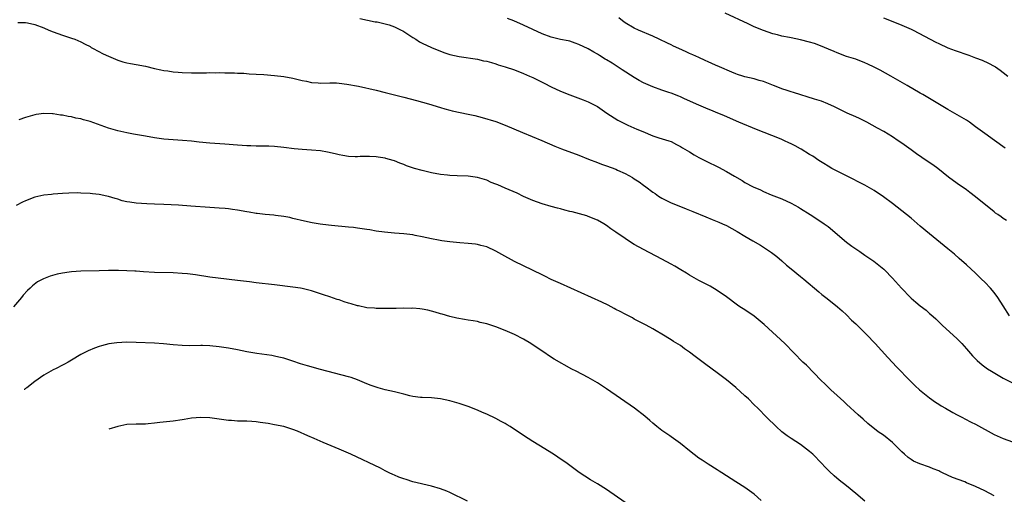
# Model space of a CAD drawing. Units: inches. Extents: x 2643000 to 2646000, y 1501943 to 1503000.
# Drawn here: x 2644874 to 2645087, y 1502444 to 1502547 of the extents above; entities that cross this region are included whole.
import ezdxf

# ---------------------------------------------------------------- set-up
doc = ezdxf.new("R2010")
doc.units = ezdxf.units.IN
doc.header["$MEASUREMENT"] = 0
doc.layers.add('LD26431500_10ft', color=113, linetype='Continuous')

msp = doc.modelspace()

# ---------------------------------------------------------------- linework, layer by layer
at = {"layer": 'LD26431500_10ft'}
for points, elevation in [([(2645087.39, 1502519.39), (2645085.08, 1502521.08), (2645083, 1502522.55), (2645081, 1502524.03), (2645079.64, 1502525), (2645079, 1502525.43), (2645078.03, 1502526.03), (2645075, 1502527.8), (2645069.59, 1502531), (2645069, 1502531.33), (2645066.14, 1502533), (2645062.62, 1502535), (2645060.29, 1502536.29), (2645059, 1502536.97), (2645057.63, 1502537.63), (2645057, 1502537.91), (2645055, 1502538.66), (2645053, 1502539.3), (2645051, 1502540.03), (2645050.34, 1502540.34), (2645047, 1502541.73), (2645046.07, 1502542.07), (2645045, 1502542.4), (2645043, 1502542.9), (2645041, 1502543.29), (2645040.62, 1502543.38), (2645039, 1502543.67), (2645038.07, 1502543.93), (2645037, 1502544.18), (2645035, 1502544.89), (2645033, 1502545.73), (2645031.67, 1502546.33), (2645026.69, 1502548.69)], 9150), ([(2644873.33, 1502546.67), (2644875, 1502546.65), (2644875.46, 1502546.54), (2644877, 1502546.22), (2644879, 1502545.47), (2644880.05, 1502545), (2644881, 1502544.62), (2644883, 1502543.9), (2644885, 1502543.26), (2644885.67, 1502543), (2644887, 1502542.45), (2644887.92, 1502541.92), (2644889, 1502541.4), (2644889.25, 1502541.25), (2644889.7, 1502541), (2644891.88, 1502539.88), (2644893, 1502539.33), (2644895, 1502538.45), (2644896.14, 1502538.14), (2644897, 1502537.87), (2644897.77, 1502537.77), (2644899, 1502537.5), (2644901, 1502537.15), (2644903, 1502536.69), (2644904.36, 1502536.36), (2644905, 1502536.23), (2644905.87, 1502536.13), (2644907, 1502535.93), (2644908.14, 1502535.86), (2644909, 1502535.77), (2644911, 1502535.7), (2644914.27, 1502535.73), (2644915, 1502535.77), (2644916.24, 1502535.76), (2644917, 1502535.8), (2644918.24, 1502535.76), (2644919, 1502535.76), (2644920.29, 1502535.71), (2644921, 1502535.67), (2644922.37, 1502535.62), (2644923.51, 1502535.51), (2644925, 1502535.44), (2644926.67, 1502535.33), (2644929, 1502535.14), (2644931, 1502534.91), (2644933, 1502534.55), (2644935, 1502534.08), (2644935.92, 1502533.92), (2644937, 1502533.66), (2644938.48, 1502533.52), (2644939, 1502533.5), (2644941, 1502533.54), (2644942.47, 1502533.53), (2644943, 1502533.51), (2644944.7, 1502533.3), (2644947.17, 1502532.83), (2644951, 1502531.96), (2644953, 1502531.48), (2644957, 1502530.48), (2644959.75, 1502529.75), (2644962.4, 1502529), (2644965, 1502528.2), (2644965.92, 1502527.92), (2644967, 1502527.64), (2644967.51, 1502527.51), (2644971, 1502526.76), (2644972.44, 1502526.44), (2644974.04, 1502526.04), (2644977, 1502525.16), (2644979, 1502524.41), (2644982.77, 1502522.77), (2644986.97, 1502521.03), (2644989.8, 1502519.8), (2644991.24, 1502519.24), (2644995, 1502517.84), (2644997.05, 1502517), (2644999, 1502516.28), (2644999.9, 1502515.9), (2645001, 1502515.58), (2645003, 1502514.83), (2645003.35, 1502514.65), (2645005, 1502513.9), (2645006.62, 1502513), (2645007, 1502512.74), (2645008.06, 1502512.06), (2645009, 1502511.36), (2645009.52, 1502511), (2645011, 1502509.88), (2645011.53, 1502509.53), (2645012.26, 1502509), (2645013, 1502508.53), (2645015, 1502507.53), (2645017, 1502506.72), (2645018.24, 1502506.24), (2645019.67, 1502505.67), (2645022.48, 1502504.48), (2645023.9, 1502503.9), (2645025, 1502503.49), (2645025.33, 1502503.33), (2645026.13, 1502503), (2645027, 1502502.6), (2645029.32, 1502501.32), (2645031, 1502500.29), (2645032.73, 1502499.27), (2645034.35, 1502498.35), (2645036.76, 1502496.76), (2645037.9, 1502495.9), (2645039, 1502494.96), (2645040.03, 1502494.03), (2645041, 1502493.2), (2645043, 1502491.57), (2645043.76, 1502491), (2645047, 1502488.25), (2645047.67, 1502487.67), (2645048.78, 1502486.78), (2645051.05, 1502485), (2645052.09, 1502484.09), (2645053, 1502483.24), (2645054.12, 1502482.12), (2645055, 1502481.29), (2645057.31, 1502479), (2645059.22, 1502477), (2645061.99, 1502473.99), (2645063.93, 1502471.93), (2645066.73, 1502469), (2645067.88, 1502467.88), (2645068.86, 1502467), (2645071, 1502465.25), (2645072.28, 1502464.28), (2645073, 1502463.84), (2645073.51, 1502463.51), (2645074.47, 1502463), (2645076.07, 1502462.07), (2645077, 1502461.57), (2645078.13, 1502461), (2645078.68, 1502460.68), (2645080, 1502460), (2645081, 1502459.52), (2645085, 1502457.33), (2645085.7, 1502457), (2645087, 1502456.43), (2645089, 1502455.69)], 9190), ([(2644947.5, 1502547.5), (2644949.13, 1502547.13), (2644950.81, 1502546.81), (2644951.25, 1502546.75), (2644953, 1502546.38), (2644953.87, 1502546.13), (2644955, 1502545.73), (2644956.47, 1502545), (2644956.8, 1502544.8), (2644957, 1502544.7), (2644959, 1502543.38), (2644959.63, 1502543), (2644960.45, 1502542.45), (2644961, 1502542.17), (2644963, 1502541.23), (2644965, 1502540.42), (2644965.91, 1502540.09), (2644967, 1502539.72), (2644969, 1502539.23), (2644973, 1502538.67), (2644974.34, 1502538.34), (2644975, 1502538.22), (2644976.05, 1502537.95), (2644977, 1502537.66), (2644977.49, 1502537.49), (2644979, 1502537.04), (2644981, 1502536.34), (2644983, 1502535.56), (2644984.31, 1502535), (2644985, 1502534.68), (2644987.48, 1502533.48), (2644989, 1502532.72), (2644991, 1502531.77), (2644993, 1502530.94), (2644995.88, 1502529.88), (2644997, 1502529.45), (2644997.88, 1502529), (2644999, 1502528.4), (2645001.06, 1502527), (2645003.43, 1502525.43), (2645005, 1502524.64), (2645005.61, 1502524.39), (2645007.53, 1502523.53), (2645008.86, 1502523), (2645011, 1502522.09), (2645012.35, 1502521.65), (2645014.46, 1502521), (2645015, 1502520.81), (2645016.17, 1502520.17), (2645017, 1502519.77), (2645017.46, 1502519.46), (2645019, 1502518.57), (2645019.97, 1502517.97), (2645021, 1502517.39), (2645022.57, 1502516.57), (2645025.26, 1502515.26), (2645027, 1502514.33), (2645028.7, 1502513.3), (2645030.35, 1502512.35), (2645031, 1502511.94), (2645032.79, 1502511), (2645034.33, 1502510.33), (2645035, 1502510.02), (2645036.7, 1502509.3), (2645039, 1502508.39), (2645041, 1502507.47), (2645042.58, 1502506.58), (2645043, 1502506.33), (2645045.12, 1502505), (2645047.47, 1502503.47), (2645048.16, 1502503), (2645049, 1502502.37), (2645053, 1502499.02), (2645054.16, 1502498.16), (2645055, 1502497.57), (2645055.87, 1502497), (2645057, 1502496.2), (2645058.9, 1502494.9), (2645060.03, 1502494.03), (2645061.12, 1502493.12), (2645061.25, 1502493), (2645063, 1502491.17), (2645064.93, 1502489), (2645066.85, 1502487), (2645067, 1502486.86), (2645068.03, 1502486.03), (2645069, 1502485.18), (2645070.25, 1502484.25), (2645071, 1502483.57), (2645071.31, 1502483.31), (2645072.35, 1502482.35), (2645073.73, 1502481), (2645077, 1502478.02), (2645077.98, 1502477), (2645079, 1502475.88), (2645080.34, 1502474.34), (2645081.32, 1502473.32), (2645082.4, 1502472.4), (2645083, 1502471.98), (2645083.55, 1502471.55), (2645084.43, 1502471), (2645087, 1502469.52), (2645091, 1502467.47)], 9180), ([(2645088.37, 1502483), (2645087, 1502485.21), (2645085.84, 1502487), (2645085, 1502488.09), (2645084.23, 1502489), (2645083, 1502490.31), (2645082.3, 1502491), (2645081, 1502492.25), (2645079, 1502494.08), (2645077.46, 1502495.46), (2645076.39, 1502496.39), (2645075, 1502497.56), (2645071, 1502500.8), (2645069, 1502502.48), (2645067, 1502504.21), (2645066.03, 1502505), (2645065, 1502505.83), (2645063, 1502507.36), (2645061, 1502508.86), (2645059, 1502510.21), (2645057, 1502511.37), (2645053, 1502513.36), (2645051, 1502514.38), (2645049.84, 1502515), (2645049, 1502515.48), (2645048.09, 1502516.09), (2645047, 1502516.75), (2645045.68, 1502517.68), (2645045, 1502518.05), (2645043.17, 1502519.17), (2645043, 1502519.24), (2645041.86, 1502519.86), (2645041, 1502520.31), (2645040.53, 1502520.53), (2645039.6, 1502521), (2645039, 1502521.28), (2645038.51, 1502521.49), (2645033.46, 1502523.46), (2645029.66, 1502525), (2645028.49, 1502525.51), (2645026.44, 1502526.44), (2645025.13, 1502527), (2645023.62, 1502527.62), (2645023, 1502527.85), (2645021, 1502528.69), (2645017.88, 1502530.12), (2645017, 1502530.51), (2645016.64, 1502530.64), (2645015, 1502531.31), (2645014.52, 1502531.48), (2645013, 1502531.98), (2645011, 1502532.66), (2645009, 1502533.52), (2645008.07, 1502534.07), (2645007, 1502534.68), (2645004.4, 1502536.4), (2645002.19, 1502537.81), (2645001, 1502538.55), (2645000.71, 1502538.71), (2644999.46, 1502539.46), (2644999, 1502539.77), (2644998.2, 1502540.2), (2644997, 1502540.9), (2644995, 1502541.9), (2644994.18, 1502542.18), (2644993, 1502542.56), (2644992.64, 1502542.64), (2644991, 1502542.95), (2644989, 1502543.45), (2644987, 1502544.21), (2644983, 1502546.06), (2644980.87, 1502547), (2644979.52, 1502547.52)], 9170), ([(2645087.68, 1502503.68), (2645087, 1502504.15), (2645086.52, 1502504.52), (2645085.83, 1502505), (2645085.32, 1502505.32), (2645085, 1502505.56), (2645081, 1502508.87), (2645079.78, 1502509.78), (2645079, 1502510.33), (2645077, 1502511.72), (2645075.13, 1502513.13), (2645072.8, 1502515), (2645071.74, 1502515.74), (2645069.88, 1502517), (2645069.34, 1502517.34), (2645068.16, 1502518.16), (2645067.03, 1502519), (2645065, 1502520.46), (2645064.22, 1502521), (2645063, 1502521.81), (2645061.09, 1502523), (2645059.76, 1502523.76), (2645057.44, 1502525), (2645055.82, 1502525.82), (2645055, 1502526.19), (2645053.18, 1502527), (2645051.73, 1502527.73), (2645051, 1502528.06), (2645050.37, 1502528.37), (2645048.97, 1502528.97), (2645047.56, 1502529.56), (2645046.05, 1502530.05), (2645041.49, 1502531.49), (2645041, 1502531.62), (2645040.12, 1502531.88), (2645039, 1502532.27), (2645038.49, 1502532.49), (2645037.18, 1502533), (2645035, 1502533.84), (2645034.08, 1502534.08), (2645033, 1502534.4), (2645031, 1502534.86), (2645030.52, 1502535), (2645029.38, 1502535.38), (2645029, 1502535.52), (2645028.13, 1502535.87), (2645025.47, 1502537), (2645024.63, 1502537.37), (2645023, 1502538.12), (2645022.4, 1502538.4), (2645021, 1502539.02), (2645019.66, 1502539.66), (2645019, 1502539.94), (2645018.28, 1502540.28), (2645016.63, 1502541), (2645015.53, 1502541.53), (2645015, 1502541.76), (2645014.17, 1502542.17), (2645012.41, 1502543), (2645011, 1502543.68), (2645007.91, 1502545), (2645007, 1502545.4), (2645005, 1502546.56), (2645004.42, 1502547), (2645003.63, 1502547.63)], 9160), ([(2645061, 1502547.62), (2645062.67, 1502547), (2645065, 1502546.08), (2645067, 1502545.22), (2645067.45, 1502545), (2645072.4, 1502542.4), (2645073, 1502542.06), (2645075, 1502541.16), (2645076.56, 1502540.56), (2645079.53, 1502539.53), (2645081, 1502538.99), (2645082.44, 1502538.44), (2645083.8, 1502537.8), (2645085, 1502537.19), (2645085.32, 1502537), (2645086.31, 1502536.31), (2645087, 1502535.81), (2645087.99, 1502535)], 9140), ([(2645085, 1502444.01), (2645083, 1502445.06), (2645081, 1502445.99), (2645079, 1502446.85), (2645078.65, 1502447), (2645075.99, 1502447.99), (2645073.82, 1502449), (2645073.25, 1502449.25), (2645073, 1502449.39), (2645071.83, 1502449.83), (2645071, 1502450.23), (2645068.94, 1502450.94), (2645067.54, 1502451.54), (2645067, 1502451.85), (2645066.34, 1502452.34), (2645065.58, 1502453), (2645065, 1502453.54), (2645063.58, 1502455), (2645063, 1502455.57), (2645061, 1502457.16), (2645059.9, 1502457.9), (2645057.66, 1502459.66), (2645056.62, 1502460.62), (2645055.54, 1502461.54), (2645053, 1502463.84), (2645052.43, 1502464.43), (2645051, 1502465.72), (2645049.61, 1502467), (2645049, 1502467.57), (2645048.3, 1502468.3), (2645047.54, 1502469), (2645044.3, 1502472.3), (2645043.57, 1502473), (2645041.62, 1502475), (2645039.61, 1502477), (2645035.15, 1502481.15), (2645033, 1502482.96), (2645031, 1502484.31), (2645029.88, 1502485), (2645029.35, 1502485.35), (2645027, 1502487.12), (2645025, 1502488.54), (2645023.45, 1502489.45), (2645023, 1502489.65), (2645021.68, 1502490.32), (2645021, 1502490.69), (2645019, 1502491.84), (2645018.3, 1502492.3), (2645017.07, 1502493), (2645015.79, 1502493.79), (2645015, 1502494.25), (2645013, 1502495.35), (2645009, 1502497.38), (2645007, 1502498.49), (2645006.18, 1502499), (2645005, 1502499.78), (2645003, 1502501.2), (2645001.93, 1502501.93), (2645001, 1502502.63), (2645000.38, 1502503), (2644999, 1502503.79), (2644997, 1502504.58), (2644996.68, 1502504.68), (2644993.55, 1502505.55), (2644993, 1502505.67), (2644991.97, 1502505.97), (2644991, 1502506.21), (2644990.38, 1502506.38), (2644989, 1502506.73), (2644987, 1502507.3), (2644985, 1502508.02), (2644983, 1502508.9), (2644981.6, 1502509.6), (2644979, 1502510.75), (2644977.41, 1502511.41), (2644977, 1502511.61), (2644975.97, 1502511.97), (2644975, 1502512.42), (2644973, 1502513.05), (2644971, 1502513.32), (2644968.61, 1502513.39), (2644967, 1502513.46), (2644966.5, 1502513.5), (2644965, 1502513.68), (2644963, 1502514.04), (2644961, 1502514.52), (2644959.34, 1502515), (2644957.59, 1502515.59), (2644957, 1502515.88), (2644956.14, 1502516.14), (2644955, 1502516.64), (2644954.7, 1502516.7), (2644953.16, 1502517.16), (2644953, 1502517.22), (2644951.44, 1502517.44), (2644951, 1502517.53), (2644949.59, 1502517.59), (2644947.6, 1502517.6), (2644947, 1502517.54), (2644946.48, 1502517.52), (2644945, 1502517.6), (2644943.83, 1502517.83), (2644943, 1502517.92), (2644942.15, 1502518.15), (2644940.5, 1502518.5), (2644939, 1502518.78), (2644937, 1502518.99), (2644935, 1502519.11), (2644933.25, 1502519.25), (2644931, 1502519.52), (2644929, 1502519.73), (2644927.79, 1502519.79), (2644927, 1502519.82), (2644926.2, 1502519.8), (2644925, 1502519.83), (2644923.89, 1502519.89), (2644923, 1502519.89), (2644921.98, 1502519.98), (2644921, 1502520.03), (2644918.25, 1502520.25), (2644915, 1502520.46), (2644912.68, 1502520.68), (2644911, 1502520.9), (2644909.08, 1502521.08), (2644907, 1502521.21), (2644905, 1502521.36), (2644903, 1502521.62), (2644901, 1502521.97), (2644898.44, 1502522.44), (2644897, 1502522.71), (2644895, 1502523.15), (2644893, 1502523.74), (2644889, 1502525.19), (2644887.56, 1502525.56), (2644887, 1502525.75), (2644885.92, 1502525.92), (2644885, 1502526.19), (2644884.25, 1502526.25), (2644883, 1502526.55), (2644882.56, 1502526.56), (2644881, 1502526.84), (2644880.83, 1502526.83), (2644879, 1502526.93), (2644877.29, 1502526.71), (2644877, 1502526.64), (2644875, 1502526.07), (2644873.53, 1502525.53)], 9200), ([(2645057, 1502442.87), (2645055, 1502444.53), (2645053, 1502446.14), (2645051.43, 1502447.43), (2645050.34, 1502448.34), (2645049.3, 1502449.3), (2645048.3, 1502450.3), (2645047.66, 1502451), (2645045.7, 1502453), (2645045, 1502453.6), (2645043, 1502455.11), (2645041, 1502456.4), (2645040.12, 1502457), (2645039, 1502457.88), (2645037.73, 1502459), (2645035.73, 1502461), (2645033.77, 1502463), (2645033, 1502463.73), (2645031.74, 1502465), (2645031, 1502465.7), (2645029, 1502467.52), (2645027, 1502469.14), (2645025, 1502470.68), (2645022.5, 1502472.5), (2645020.21, 1502474.21), (2645019, 1502475.18), (2645017.9, 1502475.9), (2645017, 1502476.57), (2645015.49, 1502477.49), (2645015, 1502477.82), (2645013, 1502479.06), (2645011.76, 1502479.76), (2645011, 1502480.22), (2645009.6, 1502481), (2645007, 1502482.34), (2645006.59, 1502482.59), (2645005, 1502483.36), (2645003.95, 1502483.95), (2645003, 1502484.43), (2645002.64, 1502484.64), (2645001.33, 1502485.33), (2644999.99, 1502485.99), (2644991, 1502490.02), (2644989, 1502490.94), (2644987.61, 1502491.61), (2644987, 1502491.92), (2644983, 1502493.85), (2644981, 1502494.84), (2644978.3, 1502496.3), (2644977, 1502497.06), (2644975, 1502497.96), (2644973.71, 1502498.29), (2644973, 1502498.49), (2644972.55, 1502498.55), (2644971, 1502498.71), (2644969.17, 1502498.83), (2644967, 1502499.05), (2644965.29, 1502499.29), (2644964.56, 1502499.44), (2644963, 1502499.71), (2644962.04, 1502499.96), (2644961, 1502500.16), (2644959.52, 1502500.48), (2644959, 1502500.57), (2644957, 1502500.83), (2644955.04, 1502500.96), (2644952.85, 1502501.15), (2644951, 1502501.42), (2644949.65, 1502501.65), (2644949, 1502501.73), (2644947, 1502502.04), (2644946.15, 1502502.15), (2644945, 1502502.29), (2644941.35, 1502502.65), (2644940.69, 1502502.69), (2644938.89, 1502502.89), (2644937.17, 1502503.17), (2644935.53, 1502503.53), (2644933, 1502504.17), (2644932.32, 1502504.32), (2644931, 1502504.57), (2644929.22, 1502504.78), (2644928.84, 1502504.84), (2644927, 1502504.99), (2644925.21, 1502505.21), (2644925, 1502505.23), (2644923.5, 1502505.5), (2644923, 1502505.56), (2644921, 1502505.93), (2644919.89, 1502506.11), (2644919, 1502506.23), (2644918.27, 1502506.27), (2644917, 1502506.39), (2644915, 1502506.5), (2644910.83, 1502506.83), (2644908.19, 1502507), (2644905, 1502507.18), (2644903, 1502507.26), (2644901.31, 1502507.31), (2644899, 1502507.47), (2644897.65, 1502507.65), (2644897, 1502507.77), (2644895.99, 1502507.99), (2644895, 1502508.3), (2644894.44, 1502508.44), (2644893, 1502508.91), (2644892.61, 1502509), (2644891, 1502509.32), (2644889.5, 1502509.5), (2644889, 1502509.54), (2644887, 1502509.65), (2644886.33, 1502509.67), (2644884.37, 1502509.63), (2644883, 1502509.54), (2644881, 1502509.38), (2644880.67, 1502509.33), (2644879, 1502509.17), (2644877, 1502508.76), (2644875, 1502507.99), (2644874.35, 1502507.65), (2644873, 1502506.92)], 9210), ([(2645034.52, 1502443), (2645033, 1502444.37), (2645031, 1502445.78), (2645029, 1502447), (2645026, 1502449), (2645025.38, 1502449.38), (2645025, 1502449.64), (2645023, 1502450.86), (2645021.71, 1502451.71), (2645021, 1502452.19), (2645019, 1502453.75), (2645017, 1502455.37), (2645015, 1502456.8), (2645014.69, 1502457), (2645013, 1502458.18), (2645011.9, 1502459), (2645011, 1502459.73), (2645010.34, 1502460.34), (2645009.26, 1502461.26), (2645007.02, 1502463), (2645001, 1502467.2), (2644999, 1502468.5), (2644997, 1502469.64), (2644994.39, 1502471), (2644993.47, 1502471.47), (2644989.66, 1502473.66), (2644988.43, 1502474.43), (2644987.57, 1502475), (2644987.22, 1502475.21), (2644984.57, 1502477), (2644983, 1502477.94), (2644981, 1502479.01), (2644979, 1502479.87), (2644977, 1502480.64), (2644975, 1502481.29), (2644973.61, 1502481.61), (2644973, 1502481.77), (2644972.06, 1502481.94), (2644971, 1502482.1), (2644970.2, 1502482.2), (2644968.51, 1502482.51), (2644967, 1502482.86), (2644965.37, 1502483.37), (2644965, 1502483.44), (2644963.84, 1502483.84), (2644962.23, 1502484.23), (2644961, 1502484.49), (2644960.52, 1502484.52), (2644959, 1502484.68), (2644958.65, 1502484.65), (2644957, 1502484.66), (2644955.35, 1502484.65), (2644955, 1502484.62), (2644953, 1502484.6), (2644952.63, 1502484.63), (2644951, 1502484.63), (2644950.69, 1502484.69), (2644949, 1502484.79), (2644947.17, 1502485.17), (2644947, 1502485.19), (2644945.61, 1502485.61), (2644945, 1502485.78), (2644944.08, 1502486.08), (2644943, 1502486.47), (2644942.59, 1502486.59), (2644941, 1502487.16), (2644939.59, 1502487.59), (2644939, 1502487.81), (2644938.08, 1502488.08), (2644937, 1502488.44), (2644935, 1502488.93), (2644934.6, 1502489), (2644933, 1502489.25), (2644929, 1502489.76), (2644925, 1502490.22), (2644923.59, 1502490.41), (2644921, 1502490.72), (2644916.79, 1502491.21), (2644915, 1502491.45), (2644911.9, 1502491.9), (2644910.12, 1502492.12), (2644909, 1502492.21), (2644907, 1502492.32), (2644903, 1502492.44), (2644900.58, 1502492.58), (2644899, 1502492.69), (2644898.69, 1502492.69), (2644897, 1502492.8), (2644895.14, 1502492.86), (2644894.85, 1502492.85), (2644893, 1502492.86), (2644891, 1502492.8), (2644887, 1502492.73), (2644885, 1502492.59), (2644884.5, 1502492.5), (2644883, 1502492.3), (2644881.9, 1502492.1), (2644880.35, 1502491.65), (2644878.92, 1502491.08), (2644877.63, 1502490.37), (2644876.5, 1502489.5), (2644876, 1502489), (2644875.47, 1502488.53), (2644874.52, 1502487.48), (2644874.15, 1502487), (2644872.38, 1502485)], 9220), ([(2645005, 1502442.58), (2645001, 1502445.38), (2644999, 1502446.62), (2644997.5, 1502447.5), (2644996.27, 1502448.27), (2644995.08, 1502449.08), (2644992.46, 1502451), (2644990.41, 1502452.41), (2644989.5, 1502453), (2644986.31, 1502455), (2644985, 1502455.8), (2644983, 1502457.08), (2644980.1, 1502459), (2644979.41, 1502459.41), (2644979, 1502459.68), (2644978.13, 1502460.13), (2644977, 1502460.79), (2644976.57, 1502461), (2644975.48, 1502461.48), (2644975, 1502461.72), (2644974.09, 1502462.09), (2644973, 1502462.58), (2644971, 1502463.35), (2644969, 1502464.03), (2644967, 1502464.63), (2644965, 1502465.06), (2644963, 1502465.25), (2644961, 1502465.32), (2644960.65, 1502465.35), (2644959, 1502465.54), (2644958.31, 1502465.69), (2644957, 1502466.01), (2644955, 1502466.53), (2644953, 1502467), (2644951.44, 1502467.44), (2644951, 1502467.57), (2644949.95, 1502467.95), (2644949, 1502468.31), (2644947, 1502469.13), (2644945.63, 1502469.63), (2644945, 1502469.81), (2644939, 1502471.39), (2644936.17, 1502472.17), (2644934.65, 1502472.65), (2644933, 1502473.23), (2644931.67, 1502473.67), (2644931, 1502473.87), (2644929.91, 1502474.09), (2644929, 1502474.31), (2644928.41, 1502474.41), (2644925.16, 1502474.84), (2644923, 1502475.22), (2644921, 1502475.63), (2644919, 1502476.02), (2644917, 1502476.34), (2644915, 1502476.55), (2644913.4, 1502476.6), (2644913, 1502476.61), (2644910.55, 1502476.55), (2644909, 1502476.57), (2644907, 1502476.73), (2644904.96, 1502476.96), (2644903, 1502477.12), (2644899, 1502477.28), (2644897, 1502477.32), (2644894.8, 1502477.2), (2644893.06, 1502476.94), (2644891.45, 1502476.55), (2644891, 1502476.38), (2644889.97, 1502476.03), (2644888.58, 1502475.42), (2644887, 1502474.61), (2644885, 1502473.44), (2644884.26, 1502473), (2644883.45, 1502472.55), (2644883, 1502472.33), (2644881.63, 1502471.63), (2644881, 1502471.29), (2644880.51, 1502471), (2644879, 1502470.18), (2644877, 1502468.8), (2644875.28, 1502467.45), (2644875, 1502467.26), (2644874.77, 1502467.07), (2644874.74, 1502467.04)], 9230), ([(2644970.81, 1502442.81), (2644967, 1502444.72), (2644966.33, 1502445), (2644965, 1502445.51), (2644963, 1502446.09), (2644959, 1502447.07), (2644957.52, 1502447.52), (2644957, 1502447.66), (2644955.94, 1502448.06), (2644955, 1502448.45), (2644954.64, 1502448.64), (2644953.84, 1502449), (2644953.29, 1502449.29), (2644953, 1502449.42), (2644951.98, 1502449.98), (2644945.52, 1502453), (2644943, 1502454.09), (2644939.53, 1502455.53), (2644937.58, 1502456.42), (2644936.23, 1502457), (2644934.01, 1502457.99), (2644933, 1502458.38), (2644931, 1502459.02), (2644929, 1502459.41), (2644927.65, 1502459.65), (2644925.91, 1502459.91), (2644925, 1502460.03), (2644924.1, 1502460.1), (2644923, 1502460.17), (2644922.2, 1502460.2), (2644921, 1502460.22), (2644919.69, 1502460.31), (2644919, 1502460.37), (2644915, 1502460.89), (2644913, 1502460.99), (2644911, 1502460.82), (2644909.43, 1502460.57), (2644909, 1502460.48), (2644907, 1502460.2), (2644904.12, 1502459.88), (2644903, 1502459.73), (2644901.61, 1502459.61), (2644901, 1502459.57), (2644899, 1502459.57), (2644897, 1502459.47), (2644895, 1502459.04), (2644893.08, 1502458.47)], 9240)]:
    msp.add_lwpolyline(points, dxfattribs=dict(at, elevation=elevation))

doc.saveas('drawing.dxf')
